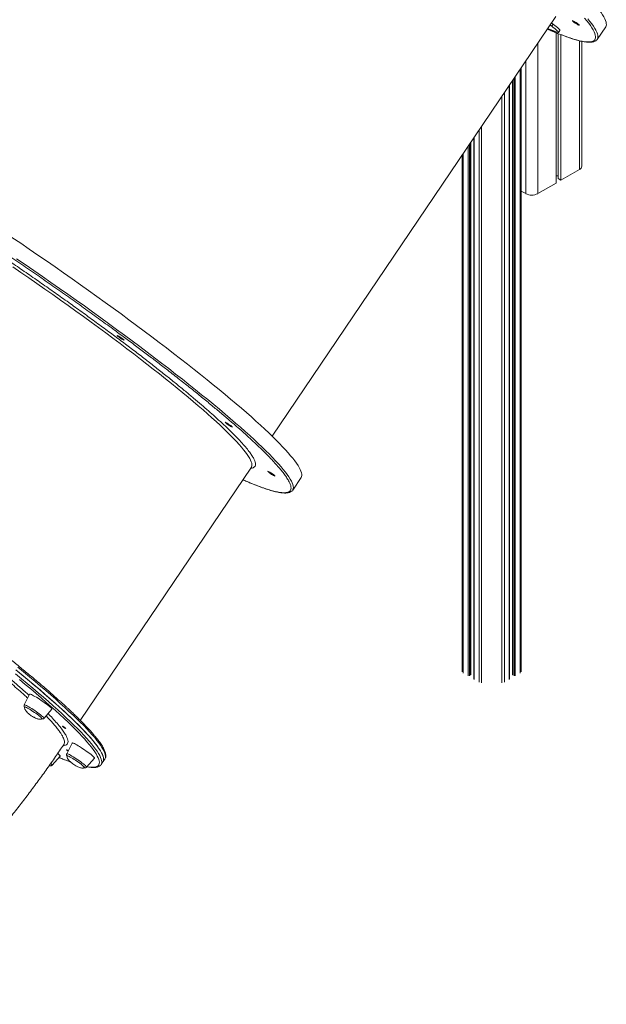
# Model space of a CAD drawing. Units: millimetres. Extents: x -12249 to 27480, y -4649 to 9011.
# Drawn here: x 10987 to 11685, y -2568 to -1397 of the extents above; entities that cross this region are included whole.
import ezdxf

# ---------------------------------------------------------------- set-up
doc = ezdxf.new("R2010")
doc.units = ezdxf.units.MM

msp = doc.modelspace()

# ---------------------------------------------------------------- linework, layer by layer
at = {"color": 7, "linetype": 'Continuous', "lineweight": 15}
for p, q in [((11287.7, -1892.2), (11625.1, -1393.1)), ((11620.1, -1404.9), (11618.1, -1403.5)), ((11621.8, -1402.5), (11619.7, -1401)), ((11620.1, -1404.9), (11621.8, -1402.5)), ((11625.4, -1412.6), (11625.4, -1591.2)), ((11627.8, -1413.5), (11627.8, -1586)), ((11628.2, -1412.1), (11629.9, -1409.7)), ((11631.1, -1414.8), (11631.1, -1587.9)), ((11674.2, -1420.4), (11684.3, -1405.5)), ((11655.9, -1571.2), (11655.9, -1422.8)), ((11583.9, -1454), (11583.9, -2158.1)), ((11570, -2180.9), (11570, -1474.5)), ((11573.6, -1469.3), (11573.6, -2176)), ((11524, -2176), (11524, -1542.7)), ((11527.5, -1537.4), (11527.5, -2180.9)), ((11513.7, -1557.9), (11513.7, -2172.2)), ((11631.1, -1587.9), (11653, -1575.3)), ((11603.5, -1603.8), (11625.4, -1591.2)), ((11625.4, -1582.5), (11627.8, -1582.5)), ((11627.8, -1586), (11631.1, -1587.9)), ((11583.9, -1600.7), (11589.4, -1603.8)), ((11059.4, -2230), (11262.9, -1929)), ((11262.9, -1929), (11262.9, -1928.9)), ((11312.1, -1956.2), (11322.1, -1941.4)), ((10999.2, -2198.9), (10992.7, -2211.6)), ((11016.3, -2227.6), (11025.7, -2216.8)), ((11049.7, -2257), (11043.3, -2269.7)), ((11026, -2283.3), (11035.4, -2272.5)), ((11066.9, -2285.7), (11076.3, -2274.9)), ((11084.2, -2282.6), (11086.4, -2279.3)), ((11086.4, -2279.3), (11088.7, -2276)), ((11088.7, -2276), (11089, -2275.4))]:
    msp.add_line(p, q, dxfattribs=at)
at = {"color": 8, "linetype": 'Continuous', "lineweight": 15}
for p, q in [((11603.5, -1425), (11603.5, -1603.8)), ((11653, -1422.1), (11653, -1575.3)), ((11589.4, -1445.9), (11589.4, -1603.8)), ((11582.7, -1455.8), (11582.7, -2173.8)), ((11583.9, -1454), (11583.9, -2172.2)), ((11573.9, -1468.8), (11573.9, -2176.4)), ((11575.4, -1466.6), (11575.4, -2177.2)), ((11576.8, -1464.5), (11576.8, -2177.2)), ((11563.8, -1483.7), (11563.8, -2184.7)), ((11569.7, -1475), (11569.7, -2181.3)), ((11561, -1487.9), (11561, -2185.4)), ((11533.7, -1528.2), (11533.7, -2184.7)), ((11536.6, -1524.1), (11536.6, -2185.4)), ((11523.7, -1543.1), (11523.7, -2176.4)), ((11527.8, -1537), (11527.8, -2181.3)), ((11514.9, -1556.2), (11514.9, -2173.8)), ((11520.8, -1547.4), (11520.8, -2177.2)), ((11522.2, -1545.3), (11522.2, -2177.2))]:
    msp.add_line(p, q, dxfattribs=at)
at = {"color": 7, "linetype": 'Continuous', "lineweight": 15, "flags": 128}
for points in [[(11684.3, -1405.5), (11684.8, -1404.4), (11685.1, -1403.1), (11685, -1401.6), (11684.7, -1399.9), (11684.1, -1398), (11683.2, -1395.9), (11682, -1393.6), (11680.6, -1391.2), (11678.8, -1388.5), (11676.7, -1385.7), (11674.4, -1382.7), (11671.8, -1379.5), (11668.9, -1376.1), (11665.7, -1372.6), (11662.3, -1368.9), (11658.5, -1365), (11654.5, -1361), (11650.3, -1356.8), (11645.7, -1352.4), (11641, -1347.9), (11635.9, -1343.2), (11630.6, -1338.4)], [(11629.9, -1409.7), (11629.9, -1409.5), (11629.6, -1409), (11629, -1408.3), (11628.1, -1407.4), (11626.9, -1406.4), (11625.4, -1405.1), (11623.7, -1403.8), (11621.8, -1402.5)], [(11645.4, -1398.9), (11644.9, -1398.4), (11644.8, -1398.2), (11644.9, -1398.1), (11645.3, -1398.2), (11646.1, -1398.6), (11647, -1399.1), (11648, -1399.8), (11649.2, -1400.5), (11650.3, -1401.3), (11651.3, -1402), (11652.1, -1402.7), (11652.7, -1403.2), (11653, -1403.6), (11653, -1403.7), (11652.7, -1403.7), (11652.1, -1403.4), (11651.3, -1403), (11650.3, -1402.4), (11649.2, -1401.7), (11648.1, -1401), (11647, -1400.2), (11646.1, -1399.5), (11645.4, -1398.9)], [(11627.7, -1412.2), (11628.1, -1412.2), (11628.2, -1411.9), (11628, -1411.5), (11627.4, -1410.8), (11626.4, -1409.9), (11625.2, -1408.8), (11623.7, -1407.6), (11622, -1406.3), (11620.1, -1404.9)], [(11268.4, -1874.3), (11262.9, -1869.3), (11257.1, -1864.2), (11251.1, -1859), (11244.8, -1853.6), (11238.3, -1848.2), (11231.6, -1842.5), (11224.7, -1836.8), (11217.5, -1831), (11210.2, -1825), (11202.6, -1819), (11194.8, -1812.8), (11186.9, -1806.6), (11178.8, -1800.2), (11170.5, -1793.8), (11162, -1787.3), (11153.4, -1780.7), (11144.6, -1774.1), (11135.6, -1767.4), (11126.5, -1760.6), (11117.3, -1753.8), (11108, -1746.9), (11098.5, -1740), (11088.9, -1733.1), (11079.2, -1726.1), (11069.4, -1719.1), (11059.6, -1712.1), (11049.6, -1705), (11039.6, -1698), (11029.5, -1690.9), (11019.3, -1683.9), (11009.1, -1676.9), (10998.8, -1669.8), (10988.6, -1662.8), (10978.2, -1655.8)], [(11103.8, -1773.2), (11103.4, -1772.7), (11103.2, -1772.4), (11103.4, -1772.4), (11103.8, -1772.5), (11104.5, -1772.9), (11105.4, -1773.4), (11106.5, -1774), (11107.6, -1774.8), (11108.7, -1775.6), (11109.7, -1776.3), (11110.6, -1777), (11111.2, -1777.5), (11111.5, -1777.9), (11111.5, -1778), (11111.2, -1778), (11110.6, -1777.7), (11109.8, -1777.3), (11108.8, -1776.7), (11107.7, -1776), (11106.5, -1775.2), (11105.5, -1774.5), (11104.5, -1773.8), (11103.8, -1773.2)], [(11232.5, -1876.5), (11232.1, -1876), (11231.9, -1875.8), (11232.1, -1875.7), (11232.5, -1875.8), (11233.2, -1876.2), (11234.1, -1876.7), (11235.2, -1877.4), (11236.3, -1878.1), (11237.4, -1878.9), (11238.4, -1879.6), (11239.3, -1880.3), (11239.9, -1880.8), (11240.2, -1881.2), (11240.2, -1881.3), (11239.9, -1881.3), (11239.3, -1881.1), (11238.5, -1880.6), (11237.5, -1880), (11236.4, -1879.3), (11235.2, -1878.6), (11234.2, -1877.8), (11233.3, -1877.1), (11232.5, -1876.5)], [(11322.1, -1941.4), (11322.6, -1940.3), (11322.9, -1939), (11322.9, -1937.5), (11322.5, -1935.7), (11321.9, -1933.9), (11321, -1931.8), (11319.9, -1929.5), (11318.4, -1927), (11316.6, -1924.4), (11314.6, -1921.6), (11312.2, -1918.5), (11309.6, -1915.4), (11306.7, -1912), (11303.5, -1908.5), (11300.1, -1904.7), (11296.3, -1900.9), (11292.3, -1896.8), (11288.1, -1892.6), (11283.6, -1888.3), (11278.8, -1883.8), (11273.7, -1879.1), (11268.4, -1874.3)], [(11283.2, -1934.7), (11282.7, -1934.3), (11282.6, -1934), (11282.7, -1933.9), (11283.2, -1934.1), (11283.9, -1934.4), (11284.8, -1934.9), (11285.9, -1935.6), (11287, -1936.3), (11288.1, -1937.1), (11289.1, -1937.9), (11289.9, -1938.5), (11290.5, -1939.1), (11290.8, -1939.4), (11290.8, -1939.6), (11290.5, -1939.5), (11290, -1939.3), (11289.1, -1938.9), (11288.1, -1938.3), (11287, -1937.6), (11285.9, -1936.8), (11284.8, -1936), (11283.9, -1935.3), (11283.2, -1934.7)], [(10982.8, -2170), (10989.9, -2175.8), (10996.8, -2181.5), (11003.5, -2187.1), (11010, -2192.6), (11016.2, -2197.9), (11022.2, -2203.1), (11028, -2208.2), (11033.5, -2213.1)], [(10984.6, -2171.5), (10991.6, -2177.2), (10998.5, -2182.9), (11005.1, -2188.5), (11011.6, -2193.9), (11017.7, -2199.2), (11023.7, -2204.4), (11029.4, -2209.4), (11034.8, -2214.3), (11040.1, -2219.1), (11045, -2223.7), (11049.7, -2228.1), (11054.1, -2232.4), (11058.3, -2236.6), (11062.2, -2240.5), (11065.8, -2244.3), (11069.2, -2248), (11072.2, -2251.4), (11075, -2254.7), (11077.5, -2257.9), (11079.8, -2260.8), (11081.7, -2263.5), (11083.4, -2266.1), (11084.7, -2268.5), (11085.8, -2270.7), (11086.6, -2272.7), (11087, -2274.5), (11087.2, -2276.1), (11087.1, -2277.5), (11086.8, -2278.7), (11086.4, -2279.3)], [(11058.9, -2246.2), (11057.3, -2244.5), (11053.4, -2240.6), (11049.3, -2236.5), (11044.9, -2232.2), (11040.2, -2227.8), (11035.3, -2223.2), (11030.1, -2218.5), (11024.6, -2213.6), (11019, -2208.6), (11013, -2203.4), (11006.9, -2198.1), (11000.5, -2192.7), (10993.9, -2187.2), (10987.1, -2181.5)], [(11005.5, -2201.6), (11003.9, -2200.7), (11002.5, -2199.9), (11001.3, -2199.4), (11000.4, -2199), (10999.7, -2198.8), (10999.3, -2198.8), (10999.2, -2198.9)], [(11025.7, -2216.8), (11025.8, -2216.7), (11025.6, -2216.2), (11025.1, -2215.6), (11024.3, -2214.8), (11023.2, -2213.9), (11022, -2212.8), (11020.5, -2211.7), (11018.8, -2210.4), (11017, -2209.1), (11015.1, -2207.7), (11013.1, -2206.4), (11011.1, -2205), (11009.2, -2203.8), (11007.3, -2202.6), (11005.5, -2201.6)], [(10998.2, -2216.2), (10996.8, -2215.5), (10995.6, -2214.9), (10994.7, -2214.4), (10994, -2214.2), (10993.5, -2214.1), (10993.4, -2214.2)], [(11013.7, -2227.9), (11013.7, -2227.7), (11013.4, -2227.3), (11012.8, -2226.6), (11012, -2225.9), (11010.9, -2224.9), (11009.6, -2223.9), (11008.2, -2222.8), (11006.5, -2221.6), (11004.9, -2220.5), (11003.1, -2219.3), (11001.4, -2218.2), (10999.8, -2217.2), (10998.2, -2216.2)], [(11033.5, -2213.1), (11038.8, -2217.9), (11043.8, -2222.6), (11048.5, -2227), (11053, -2231.4), (11057.3, -2235.5), (11061.2, -2239.6), (11064.9, -2243.4), (11068.4, -2247.1), (11071.5, -2250.6), (11074.4, -2253.9), (11076.9, -2257.1), (11079.2, -2260.1), (11081.2, -2262.9), (11083, -2265.5), (11084.4, -2267.9), (11085.5, -2270.1), (11086.4, -2272.2), (11087, -2274), (11087.2, -2275.7), (11087.2, -2277.2), (11086.9, -2278.5), (11086.4, -2279.3)], [(11041.2, -2239.4), (11040.5, -2238.9), (11039.7, -2238.4), (11038.9, -2237.8), (11038.4, -2237.4), (11038.1, -2237.1), (11038.1, -2237), (11038.5, -2237.1), (11039, -2237.4), (11039.8, -2237.9), (11040.6, -2238.4), (11041.4, -2239), (11041.9, -2239.4), (11042.2, -2239.7), (11042.2, -2239.8), (11041.8, -2239.7), (11041.2, -2239.4)], [(11062.6, -2263.8), (11060.7, -2262.5), (11058.7, -2261.3), (11056.9, -2260.2), (11055.2, -2259.2), (11053.7, -2258.4), (11052.4, -2257.7), (11051.3, -2257.3), (11050.5, -2257), (11050, -2256.9), (11049.7, -2257)], [(11035.4, -2272.5), (11035.4, -2272.3), (11035.2, -2271.9), (11034.7, -2271.3), (11033.9, -2270.5), (11032.9, -2269.6), (11032.7, -2269.5)], [(11044.8, -2266.7), (11044.5, -2266.4), (11043.8, -2265.9), (11043.2, -2265.4), (11042.9, -2265.1), (11043, -2265), (11043.3, -2265.2), (11043.9, -2265.5), (11044.7, -2265.9), (11045.1, -2266.2)], [(11076.3, -2274.9), (11076.3, -2274.9), (11076.2, -2274.6), (11075.9, -2274.1), (11075.2, -2273.4), (11074.3, -2272.5), (11073.2, -2271.5), (11071.8, -2270.4), (11070.2, -2269.1), (11068.4, -2267.8), (11066.6, -2266.5), (11064.6, -2265.1), (11062.6, -2263.8)], [(11053.8, -2277.5), (11052.1, -2276.4), (11050.4, -2275.3), (11048.9, -2274.4), (11047.5, -2273.6), (11046.3, -2273), (11045.3, -2272.5), (11044.5, -2272.3), (11044.1, -2272.2), (11043.9, -2272.3)], [(11064.3, -2286), (11064.3, -2285.8), (11064, -2285.4), (11063.4, -2284.8), (11062.6, -2284), (11061.5, -2283.1), (11060.3, -2282.1), (11058.8, -2281), (11057.2, -2279.8), (11055.5, -2278.7), (11053.8, -2277.5)], [(11023.4, -2283.6), (11023.4, -2283.4), (11023.1, -2283)]]:
    msp.add_lwpolyline(points, dxfattribs=at)
at = {"color": 8, "linetype": 'Continuous', "lineweight": 15, "flags": 128}
for points in [[(11615, -1408.1), (11618, -1409.4), (11623.3, -1411.7), (11628.4, -1413.7), (11633.2, -1415.6), (11637.7, -1417.3), (11641.9, -1418.7), (11645.9, -1420), (11649.7, -1421.1), (11653.1, -1422), (11656.3, -1422.7), (11659.2, -1423.2), (11661.8, -1423.5), (11664.1, -1423.5), (11666.1, -1423.4), (11667.9, -1423.1), (11669.3, -1422.6), (11670.5, -1421.9), (11671.4, -1421), (11672, -1419.9), (11672.3, -1418.6), (11672.3, -1417.1), (11672, -1415.4), (11671.4, -1413.6), (11670.5, -1411.5), (11669.3, -1409.2), (11667.9, -1406.8), (11666.1, -1404.1), (11664.1, -1401.3), (11661.8, -1398.3), (11659.2, -1395.1)], [(11663.1, -1396), (11665.6, -1399.1), (11667.8, -1402), (11669.7, -1404.7), (11671.3, -1407.3), (11672.6, -1409.6), (11673.7, -1411.8), (11674.4, -1413.8), (11674.9, -1415.6), (11675.1, -1417.2), (11674.9, -1418.6), (11674.6, -1419.7)], [(11312.4, -1955.5), (11312.8, -1954.5), (11312.9, -1953.1), (11312.7, -1951.5), (11312.2, -1949.7), (11311.5, -1947.7), (11310.5, -1945.5), (11309.1, -1943.1), (11307.5, -1940.6), (11305.6, -1937.8), (11303.4, -1934.9), (11300.9, -1931.8), (11298.2, -1928.5), (11295.1, -1925.1), (11291.8, -1921.5), (11288.2, -1917.7), (11284.4, -1913.7), (11280.2, -1909.6), (11275.8, -1905.3), (11271.2, -1900.9), (11266.2, -1896.3), (11261.1, -1891.5), (11255.7, -1886.7), (11250, -1881.6), (11244.1, -1876.5), (11237.9, -1871.2), (11231.6, -1865.8), (11225, -1860.2), (11218.1, -1854.5), (11211.1, -1848.7), (11203.8, -1842.9), (11196.4, -1836.9), (11188.7, -1830.7), (11180.9, -1824.5), (11172.8, -1818.3), (11164.6, -1811.9), (11156.2, -1805.4), (11147.7, -1798.9), (11139, -1792.3), (11130.1, -1785.6), (11121.1, -1778.8), (11111.9, -1772.1), (11102.6, -1765.2), (11093.2, -1758.3), (11083.7, -1751.4), (11074.1, -1744.4), (11064.3, -1737.4), (11054.5, -1730.4), (11044.6, -1723.4), (11034.6, -1716.4), (11024.5, -1709.3), (11014.4, -1702.3), (11004.2, -1695.2), (10993.9, -1688.2), (10983.7, -1681.2)], [(11262.9, -1928.9), (11263.2, -1928.5), (11263.5, -1927.3), (11263.6, -1926), (11263.4, -1924.4), (11262.8, -1922.7), (11262, -1920.7), (11260.9, -1918.6), (11259.5, -1916.3), (11257.9, -1913.8), (11255.9, -1911.1), (11253.6, -1908.3), (11251.1, -1905.2), (11248.3, -1902), (11245.2, -1898.6), (11241.8, -1895.1), (11238.2, -1891.4), (11234.3, -1887.5), (11230.1, -1883.4), (11225.7, -1879.2), (11221, -1874.9), (11216, -1870.4), (11210.8, -1865.7), (11205.4, -1861), (11199.7, -1856), (11193.8, -1851), (11187.6, -1845.8), (11181.3, -1840.5), (11174.7, -1835.1), (11167.9, -1829.6), (11160.9, -1823.9), (11153.7, -1818.2), (11146.3, -1812.4), (11138.7, -1806.5), (11130.9, -1800.5), (11123, -1794.4), (11114.9, -1788.2), (11106.7, -1782), (11098.3, -1775.7), (11089.7, -1769.4), (11081, -1763), (11072.2, -1756.5), (11063.3, -1750), (11054.3, -1743.5), (11045.2, -1737), (11035.9, -1730.4), (11026.6, -1723.8), (11017.2, -1717.2), (11007.8, -1710.6), (10998.3, -1704), (10988.7, -1697.4), (10979.1, -1690.8)], [(10982.3, -2174.8), (10989.4, -2180.5), (10996.3, -2186.2), (11002.9, -2191.8), (11009.3, -2197.2), (11015.5, -2202.5), (11021.5, -2207.7), (11027.2, -2212.7), (11032.6, -2217.6), (11037.8, -2222.4), (11042.8, -2227), (11047.5, -2231.4), (11051.9, -2235.7), (11056.1, -2239.9), (11060, -2243.8), (11063.6, -2247.6), (11066.9, -2251.3), (11070, -2254.7), (11072.8, -2258), (11075.3, -2261.1), (11077.5, -2264.1), (11079.5, -2266.8), (11081.1, -2269.4), (11082.5, -2271.8), (11083.6, -2274), (11084.3, -2276), (11084.8, -2277.8), (11085, -2279.4), (11084.9, -2280.8), (11084.6, -2281.9)], [(11035.7, -2209.8), (11030.2, -2204.9), (11024.4, -2199.8), (11018.4, -2194.6), (11012.2, -2189.3), (11005.7, -2183.8), (10999, -2178.2), (10992.1, -2172.5), (10985, -2166.7)], [(10992.7, -2211.6), (10992.7, -2211.6), (10993, -2211.5), (10993.6, -2211.7), (10994.4, -2212), (10995.5, -2212.5), (10996.8, -2213.2), (10998.3, -2214), (11000, -2215), (11001.8, -2216.1), (11003.6, -2217.3), (11005.4, -2218.5), (11007.3, -2219.8), (11009.1, -2221), (11010.7, -2222.3), (11012.2, -2223.4), (11013.5, -2224.5), (11014.6, -2225.4), (11015.5, -2226.2), (11016, -2226.9), (11016.3, -2227.3), (11016.3, -2227.6), (11016.3, -2227.6)], [(11089, -2275.4), (11089.1, -2275.2), (11089.4, -2273.9), (11089.5, -2272.4), (11089.2, -2270.7), (11088.6, -2268.9), (11087.8, -2266.8), (11086.6, -2264.6), (11085.2, -2262.2), (11083.5, -2259.6), (11081.5, -2256.8), (11079.2, -2253.8), (11076.6, -2250.6), (11073.7, -2247.3), (11070.6, -2243.8), (11067.2, -2240.1), (11063.5, -2236.3), (11059.5, -2232.3), (11055.3, -2228.1), (11050.8, -2223.7), (11046, -2219.3), (11041, -2214.6), (11035.7, -2209.8)], [(11067.4, -2285.1), (11068.2, -2285.2), (11070.9, -2285.6), (11073.3, -2285.7), (11075.5, -2285.7), (11077.3, -2285.5), (11078.8, -2285), (11080.1, -2284.4), (11081.1, -2283.6), (11081.7, -2282.6), (11082.1, -2281.3), (11082.2, -2279.9), (11082, -2278.3), (11081.6, -2276.5), (11080.8, -2274.5), (11079.7, -2272.4), (11078.4, -2270), (11076.7, -2267.4), (11074.8, -2264.7), (11072.6, -2261.8), (11070.1, -2258.7), (11067.3, -2255.4), (11064.3, -2252), (11060.9, -2248.3), (11058.9, -2246.2)], [(11043.3, -2269.7), (11043.3, -2269.7), (11043.7, -2269.7), (11044.4, -2269.9), (11045.3, -2270.2), (11046.5, -2270.8), (11047.8, -2271.5), (11049.4, -2272.4), (11051.1, -2273.5), (11052.9, -2274.6), (11054.7, -2275.8), (11056.6, -2277), (11058.4, -2278.3), (11060.1, -2279.5), (11061.8, -2280.8), (11063.2, -2281.9), (11064.4, -2282.9), (11065.5, -2283.8), (11066.2, -2284.6), (11066.7, -2285.1), (11066.9, -2285.5), (11066.9, -2285.7)], [(11024.4, -2281.3), (11024.9, -2281.7), (11025.5, -2282.4), (11025.9, -2282.9), (11026, -2283.2), (11026, -2283.3)]]:
    msp.add_lwpolyline(points, dxfattribs=at)
at = {"color": 7, "linetype": 'Continuous', "lineweight": 15}
for centre, radius, start, end in [((11697, -1200), 223.2, 248.4991, 251.9121), ((11670.6, -1417.9), 4.44, 315.8484, 335.7464), ((11650.9, -1570.7), 5.03, 294.3747, 354.3052), ((11596.4, -1590.2), 15.4, 242.6097, 297.3903), ((11308.4, -1953.7), 4.44, 316.3533, 336.3032), ((11080.6, -2280.1), 4.38, 316.1999, 336.0425)]:
    msp.add_arc(centre, radius, start, end, dxfattribs=at)
at = {"color": 8, "linetype": 'Continuous', "lineweight": 15}
msp.add_arc((11151.7, -1992.8), 304.9, 247.2969, 250.0718, dxfattribs=at)
at = {"color": 7, "linetype": 'Continuous', "lineweight": 15}
for points, knots in [([(11614.9, -1408.1), (11615.2, -1408.2), (11617.3, -1409.1), (11620.9, -1410.7), (11625.9, -1412.8), (11630.6, -1414.7), (11635.1, -1416.4), (11639.4, -1417.9), (11643.4, -1419.3), (11647.2, -1420.5), (11650.8, -1421.5), (11654.1, -1422.4), (11657.2, -1423.1), (11660.1, -1423.5), (11662.7, -1423.8), (11665.2, -1423.9), (11667.4, -1423.8), (11669.4, -1423.5), (11671.1, -1423), (11672.4, -1422.2), (11673.2, -1421.6), (11673.5, -1421.2), (11673.5, -1421.2)], [0, 0, 0, 0, 0.008452, 0.06382, 0.119216, 0.174645, 0.230115, 0.285637, 0.341222, 0.396889, 0.452659, 0.508562, 0.56464, 0.620946, 0.677545, 0.734509, 0.791868, 0.849434, 0.906099, 0.953432, 0.998174, 1, 1, 1, 1]), ([(10638.5, -1477.6), (10640.2, -1478.3), (10644.5, -1480.2), (10652.7, -1484.1), (10663.1, -1489.1), (10674.8, -1494.9), (10687, -1501.2), (10699.6, -1507.9), (10712.6, -1514.9), (10725.8, -1522.2), (10739.3, -1529.8), (10752.6, -1537.5), (10765.8, -1545.1), (10778.9, -1552.9), (10792.5, -1560.9), (10806.5, -1569.4), (10820.8, -1578.1), (10835.5, -1587.2), (10850.4, -1596.5), (10865.7, -1606.1), (10882, -1616.5), (10899.3, -1627.7), (10917.6, -1639.6), (10936.1, -1651.8), (10954.7, -1664.2), (10973.5, -1676.8), (10992.2, -1689.6), (11010.8, -1702.5), (11029.3, -1715.3), (11047.6, -1728.2), (11065.6, -1741), (11083.2, -1753.7), (11099.2, -1765.4), (11113.7, -1776.1), (11126.7, -1785.8), (11139.4, -1795.3), (11151.7, -1804.7), (11164.5, -1814.5), (11177.7, -1824.9), (11191.1, -1835.5), (11203.9, -1845.8), (11215.8, -1855.5), (11227, -1864.9), (11237.4, -1873.7), (11247.1, -1882.1), (11252.9, -1887.3), (11255.9, -1889.9)], [0, 0, 0, 0, 0.012532, 0.032453, 0.056844, 0.081235, 0.105022, 0.12881, 0.15191, 0.175011, 0.197359, 0.219707, 0.239731, 0.259753, 0.280299, 0.300992, 0.322027, 0.342953, 0.364038, 0.385498, 0.406965, 0.431862, 0.456759, 0.482049, 0.50734, 0.5329, 0.55846, 0.584156, 0.609853, 0.63555, 0.661247, 0.686806, 0.712366, 0.732601, 0.752828, 0.772913, 0.792825, 0.812746, 0.837137, 0.861529, 0.885316, 0.909103, 0.932203, 0.955304, 0.977652, 1, 1, 1, 1]), ([(11138.9, -1802.4), (11138.7, -1802.2), (11134.2, -1798.7), (11125, -1791.7), (11111.3, -1781.3), (11097.1, -1770.7), (11082.3, -1759.8), (11067.1, -1748.7), (11051.6, -1737.5), (11035.7, -1726.1), (11019.5, -1714.8), (11003.2, -1703.4), (10986.7, -1692), (10974.8, -1683.9), (10968.4, -1679.6), (10967.5, -1679)], [0, 0, 0, 0, 0.005184, 0.092436, 0.17969, 0.268321, 0.356954, 0.446529, 0.536105, 0.626159, 0.716215, 0.806268, 0.896324, 0.985899, 1, 1, 1, 1]), ([(11035.4, -2207.4), (11032.5, -2204.8), (11026.8, -2199.6), (11017.2, -2191.3), (11007, -2182.6), (10995.9, -2173.4), (10984.2, -2163.8), (10971.6, -2153.7), (10958.3, -2143.2), (10944.3, -2132.2), (10929.7, -2121), (10914.4, -2109.4), (10898.5, -2097.5), (10882, -2085.3), (10865.1, -2073), (10847.7, -2060.5), (10830, -2047.8), (10812, -2035.1), (10793.7, -2022.4), (10775.3, -2009.8), (10756.9, -1997.2), (10739.6, -1985.5), (10723.7, -1974.9), (10709, -1965.2), (10694.5, -1955.7), (10680.1, -1946.3), (10664.8, -1936.5), (10648.5, -1926.1), (10631.4, -1915.4), (10614.8, -1905), (10598.7, -1895.1), (10583.1, -1885.7), (10568.1, -1876.7), (10553.5, -1868.1), (10539.5, -1860), (10525.9, -1852.2), (10512.6, -1844.6), (10499.5, -1837.4), (10486.7, -1830.5), (10474.3, -1823.9), (10462.2, -1817.7), (10450.8, -1812), (10443.2, -1808.3), (10439.7, -1806.6), (10439.6, -1806.6)], [0, 0, 0, 0, 0.023078, 0.046156, 0.070011, 0.093867, 0.118431, 0.142996, 0.168184, 0.193373, 0.219084, 0.244795, 0.270911, 0.297029, 0.323424, 0.349819, 0.376355, 0.402891, 0.429427, 0.455964, 0.482359, 0.508754, 0.529651, 0.550539, 0.571279, 0.591842, 0.612414, 0.637602, 0.662791, 0.687355, 0.71192, 0.735775, 0.759631, 0.782709, 0.805787, 0.828865, 0.851943, 0.875798, 0.899654, 0.924218, 0.948783, 0.973971, 0.99916, 1, 1, 1, 1]), ([(11259.7, -1909.9), (11259.5, -1909.6), (11258.2, -1907.7), (11254.7, -1903.6), (11249.3, -1897.6), (11243, -1891.1), (11236, -1884.1), (11228.3, -1876.9), (11222.6, -1871.7), (11219.8, -1869.1)], [0, 0, 0, 0, 0.025303, 0.194753, 0.360967, 0.524858, 0.686277, 0.843809, 1, 1, 1, 1]), ([(11255.9, -1889.9), (11258.4, -1892.2), (11263.4, -1896.8), (11270.4, -1903.4), (11276.2, -1908.9), (11279.4, -1912.1), (11280.6, -1913.3)], [0, 0, 0, 0, 0.273219, 0.546383, 0.826713, 1, 1, 1, 1]), ([(11252.7, -1943.9), (11253.1, -1944.1), (11255.2, -1945), (11258.6, -1946.5), (11263.1, -1948.4), (11267.4, -1950.1), (11271.5, -1951.7), (11275.3, -1953.1), (11279, -1954.4), (11282.5, -1955.6), (11285.7, -1956.6), (11288.8, -1957.4), (11291.7, -1958.2), (11294.4, -1958.8), (11296.8, -1959.2), (11299.1, -1959.5), (11301.3, -1959.7), (11303.2, -1959.8), (11305, -1959.7), (11306.6, -1959.4), (11308.1, -1959.1), (11309.4, -1958.5), (11310.5, -1957.8), (11311.1, -1957.3), (11311.4, -1957)], [0, 0, 0, 0, 0.012274, 0.062316, 0.112191, 0.161887, 0.21139, 0.260685, 0.309758, 0.358593, 0.407174, 0.455487, 0.503517, 0.551254, 0.598693, 0.645833, 0.692685, 0.73927, 0.785611, 0.831688, 0.877259, 0.922022, 0.965823, 1, 1, 1, 1]), ([(10992.8, -2211.7), (10992.7, -2211.8), (10992.5, -2212.2), (10992.5, -2212.8), (10992.6, -2213.4), (10992.8, -2213.8), (10993, -2214.2), (10993.2, -2214.4), (10993.3, -2214.5)], [0, 0, 0, 0, 0.129137, 0.29697, 0.461029, 0.64197, 0.872156, 1, 1, 1, 1]), ([(11043.8, -2214.9), (11042.7, -2214), (11040.2, -2211.6), (11037.5, -2209.2), (11035.8, -2207.7), (11035.8, -2207.7)], [0, 0, 0, 0, 0.408206, 0.989479, 1, 1, 1, 1]), ([(10993.4, -2214.2), (10993.4, -2214.3), (10993.1, -2214.6), (10993.1, -2215.3), (10993.3, -2216.2), (10993.8, -2217.3), (10994.7, -2218.6), (10996, -2220.2), (10997.5, -2221.6), (10999.3, -2223.1), (11000.5, -2224), (11001.2, -2224.5)], [0, 0, 0, 0, 0.029267, 0.092097, 0.163984, 0.252823, 0.365388, 0.507562, 0.687789, 0.817445, 1, 1, 1, 1]), ([(11089.2, -2275.1), (11089.2, -2275), (11089.4, -2274.6), (11089.7, -2273.6), (11089.9, -2272.2), (11089.8, -2270.6), (11089.4, -2268.9), (11088.9, -2267), (11088, -2265.1), (11087, -2263), (11085.8, -2260.9), (11084.3, -2258.5), (11082.6, -2256.1), (11080.7, -2253.5), (11078.5, -2250.8), (11076.2, -2247.9), (11073.6, -2244.9), (11070.8, -2241.8), (11067.8, -2238.5), (11064.5, -2235.1), (11061.1, -2231.6), (11057.4, -2227.9), (11053.5, -2224.1), (11049.4, -2220.2), (11046.2, -2217.1), (11044.2, -2215.3), (11043.8, -2214.9)], [0, 0, 0, 0, 0.0024042, 0.0414123, 0.082473, 0.1258058, 0.1705163, 0.2156443, 0.2607391, 0.3058527, 0.3510184, 0.3962323, 0.4414877, 0.4867787, 0.5321007, 0.5774501, 0.622824, 0.66822, 0.713636, 0.7590699, 0.8045202, 0.8499853, 0.8954638, 0.9409543, 0.9864557, 1, 1, 1, 1]), ([(11001.2, -2224.5), (11002.1, -2225), (11003.3, -2225.8), (11005.3, -2226.9), (11007, -2227.7), (11009, -2228.4), (11010.6, -2228.7), (11011.9, -2228.8), (11012.8, -2228.6), (11013.5, -2228.3), (11013.6, -2228), (11013.7, -2227.9)], [0, 0, 0, 0, 0.208516, 0.308925, 0.467153, 0.616266, 0.743889, 0.833552, 0.904852, 0.970876, 1, 1, 1, 1]), ([(11013.5, -2228.2), (11013.6, -2228.2), (11013.8, -2228.3), (11014.2, -2228.3), (11014.8, -2228.4), (11015.4, -2228.3), (11016, -2228), (11016.2, -2227.7), (11016.3, -2227.6)], [0, 0, 0, 0, 0.048585, 0.318485, 0.545044, 0.72407, 0.905744, 1, 1, 1, 1]), ([(10749.7, -2567.6), (10750.7, -2566.9), (10756.3, -2562.7), (10766.3, -2554.9), (10779.9, -2544.2), (10793.3, -2533.2), (10806.6, -2522), (10819.8, -2510.6), (10832.8, -2499), (10845.7, -2487.1), (10858.4, -2475.1), (10870.9, -2462.8), (10883.4, -2450.4), (10895.6, -2437.7), (10907.7, -2424.9), (10919.7, -2411.9), (10931.5, -2398.8), (10943.1, -2385.4), (10954.6, -2371.9), (10965.9, -2358.3), (10977, -2344.4), (10988, -2330.5), (10998.8, -2316.3), (11009.4, -2302.1), (11019.9, -2287.7), (11029.9, -2273.4), (11036.6, -2263.7), (11039.9, -2258.9), (11040, -2258.7)], [0, 0, 0, 0, 0.009037, 0.050826, 0.0926, 0.134352, 0.176076, 0.217764, 0.259412, 0.301016, 0.342572, 0.384078, 0.425533, 0.466935, 0.508284, 0.54958, 0.590825, 0.632019, 0.673164, 0.714262, 0.755316, 0.796327, 0.837299, 0.878236, 0.919139, 0.960013, 0.998714, 1, 1, 1, 1]), ([(11043.3, -2269.8), (11043.2, -2269.9), (11043, -2270.2), (11043, -2270.8), (11043.1, -2271.4), (11043.3, -2271.8), (11043.5, -2272.2), (11043.7, -2272.5), (11043.8, -2272.6)], [0, 0, 0, 0, 0.0827, 0.255408, 0.418598, 0.593506, 0.807644, 1, 1, 1, 1]), ([(11034, -2274.1), (11034.4, -2274.3), (11036.5, -2275.1), (11040, -2276.5), (11044.2, -2278.2), (11046.7, -2279.1), (11047.9, -2279.5)], [0, 0, 0, 0, 0.080038, 0.409582, 0.739364, 1, 1, 1, 1]), ([(11044, -2272.3), (11043.9, -2272.4), (11043.7, -2272.7), (11043.6, -2273.4), (11043.8, -2274.3), (11044.3, -2275.4), (11045.2, -2276.7), (11046.5, -2278.3), (11048, -2279.7), (11049.8, -2281.2), (11051, -2282.1), (11051.8, -2282.6)], [0, 0, 0, 0, 0.030362, 0.093121, 0.164926, 0.253666, 0.366104, 0.508117, 0.688141, 0.817651, 1, 1, 1, 1]), ([(11051.8, -2282.6), (11052.6, -2283.1), (11053.8, -2283.9), (11055.8, -2285), (11057.6, -2285.8), (11059.5, -2286.5), (11061.1, -2286.8), (11062.4, -2286.9), (11063.4, -2286.7), (11064, -2286.4), (11064.2, -2286.1), (11064.2, -2286)], [0, 0, 0, 0, 0.208338, 0.308662, 0.466755, 0.61574, 0.743254, 0.832841, 0.904081, 0.970048, 1, 1, 1, 1]), ([(11022.2, -2284.3), (11022.3, -2284.3), (11022.7, -2284.2), (11023.1, -2284), (11023.3, -2283.7), (11023.3, -2283.6)], [0, 0, 0, 0, 0.200837, 0.757439, 1, 1, 1, 1]), ([(11023.2, -2283.8), (11023.3, -2283.9), (11023.7, -2284), (11024.2, -2284.1), (11024.8, -2284), (11025.4, -2283.8), (11025.8, -2283.5), (11025.9, -2283.3)], [0, 0, 0, 0, 0.2175496, 0.4721461, 0.6541202, 0.8370434, 1, 1, 1, 1]), ([(11064.1, -2286.3), (11064.2, -2286.3), (11064.6, -2286.4), (11065.2, -2286.5), (11065.9, -2286.4), (11066.5, -2286.1), (11066.7, -2285.8), (11066.8, -2285.7)], [0, 0, 0, 0, 0.269241, 0.53448, 0.712791, 0.894465, 1, 1, 1, 1]), ([(11067.3, -2285.2), (11068.1, -2285.4), (11069.9, -2285.7), (11072.4, -2286), (11074.8, -2286.1), (11077, -2286.1), (11079.1, -2285.8), (11080.8, -2285.3), (11082.2, -2284.6), (11083.1, -2283.9), (11083.4, -2283.5), (11083.5, -2283.4)], [0, 0, 0, 0, 0.104922, 0.235124, 0.366152, 0.498112, 0.630764, 0.761869, 0.872011, 0.975638, 1, 1, 1, 1])]:
    msp.add_open_spline(points, degree=3, knots=knots, dxfattribs=at)
at = {"color": 8, "linetype": 'Continuous', "lineweight": 15}
for points, knots in [([(11219.8, -1869.1), (11217.2, -1866.8), (11212, -1862.2), (11203.5, -1854.7), (11194.3, -1847), (11184.4, -1838.7), (11173.8, -1830.1), (11162.6, -1821), (11151, -1811.8), (11142.8, -1805.5), (11138.9, -1802.4)], [0, 0, 0, 0, 0.120296, 0.240591, 0.364936, 0.489285, 0.617326, 0.745371, 0.876665, 1, 1, 1, 1]), ([(11280.6, -1913.3), (11281.4, -1914.1), (11284.2, -1917), (11288.5, -1921.5), (11293.5, -1926.9), (11297.8, -1931.9), (11301.6, -1936.6), (11304.8, -1941.1), (11307.4, -1945.4), (11309.3, -1949.2), (11310.2, -1952.5), (11310.1, -1955.2), (11309.1, -1957.2), (11307.2, -1958.6), (11304.2, -1959.4), (11300.3, -1959.5), (11295.5, -1958.9), (11289.7, -1957.6), (11283, -1955.7), (11276, -1953.3), (11268.8, -1950.6), (11261.6, -1947.7), (11256.3, -1945.5), (11253.2, -1944.1), (11252.8, -1943.9)], [0, 0, 0, 0, 0.016553, 0.060119, 0.103461, 0.14713, 0.191577, 0.236037, 0.287601, 0.339167, 0.391547, 0.443928, 0.496865, 0.549803, 0.603024, 0.656245, 0.709466, 0.762688, 0.815625, 0.868563, 0.910473, 0.952366, 0.993962, 1, 1, 1, 1]), ([(11261.9, -1930.4), (11262.1, -1930.4), (11263.4, -1930.4), (11265.1, -1929.8), (11266.9, -1928.6), (11267.8, -1926.8), (11267.8, -1924.5), (11267, -1921.6), (11265.4, -1918.1), (11263.1, -1914.3), (11260.8, -1911.3), (11259.7, -1909.9)], [0, 0, 0, 0, 0.019937, 0.145278, 0.269949, 0.394624, 0.517982, 0.641343, 0.762782, 0.884224, 1, 1, 1, 1]), ([(10996.9, -2203.5), (10995.6, -2202.4), (10992.2, -2199.3), (10986, -2193.8), (10978.4, -2187.1), (10970.2, -2180.1), (10961.6, -2172.9), (10952.4, -2165.4), (10942.8, -2157.5), (10932.7, -2149.5), (10922.3, -2141.3), (10911.7, -2133), (10902, -2125.5), (10895.6, -2120.7), (10893, -2118.7)], [0, 0, 0, 0, 0.049068, 0.136731, 0.224394, 0.312666, 0.400938, 0.491131, 0.581324, 0.67218, 0.763036, 0.8507, 0.938363, 1, 1, 1, 1]), ([(10939.1, -2150.3), (10943.5, -2153.8), (10952.3, -2160.9), (10964.7, -2171.1), (10976.3, -2180.8), (10987.1, -2190.1), (10994.4, -2196.6), (10998, -2199.8), (10998.5, -2200.3)], [0, 0, 0, 0, 0.1933152, 0.3869397, 0.5805643, 0.7738794, 0.9665872, 1, 1, 1, 1]), ([(11021.2, -2222), (11022.9, -2223.8), (11026.9, -2227.9), (11032, -2233.6), (11036.6, -2239.2), (11040.2, -2244.2), (11042.8, -2248.5), (11044.5, -2252.2), (11045, -2255.2), (11044.6, -2257.5), (11043.1, -2259.1), (11041.2, -2260), (11039.5, -2260.1), (11039, -2260.1)], [0, 0, 0, 0, 0.075686, 0.17365, 0.271923, 0.370352, 0.468782, 0.567055, 0.665018, 0.762982, 0.861254, 0.959683, 1, 1, 1, 1]), ([(11039.9, -2258.7), (11040.1, -2258.4), (11040.6, -2257.6), (11040.8, -2256), (11040.5, -2253.8), (11039.6, -2251.3), (11038.2, -2248.5), (11036.2, -2245.2), (11033.6, -2241.6), (11030.4, -2237.5), (11026.6, -2233.1), (11022.8, -2228.9), (11020, -2225.9), (11018.8, -2224.7)], [0, 0, 0, 0, 0.064832, 0.162807, 0.25734, 0.351872, 0.447062, 0.542251, 0.639511, 0.736771, 0.834747, 0.932723, 1, 1, 1, 1])]:
    msp.add_open_spline(points, degree=3, knots=knots, dxfattribs=at)

doc.saveas('drawing.dxf')
